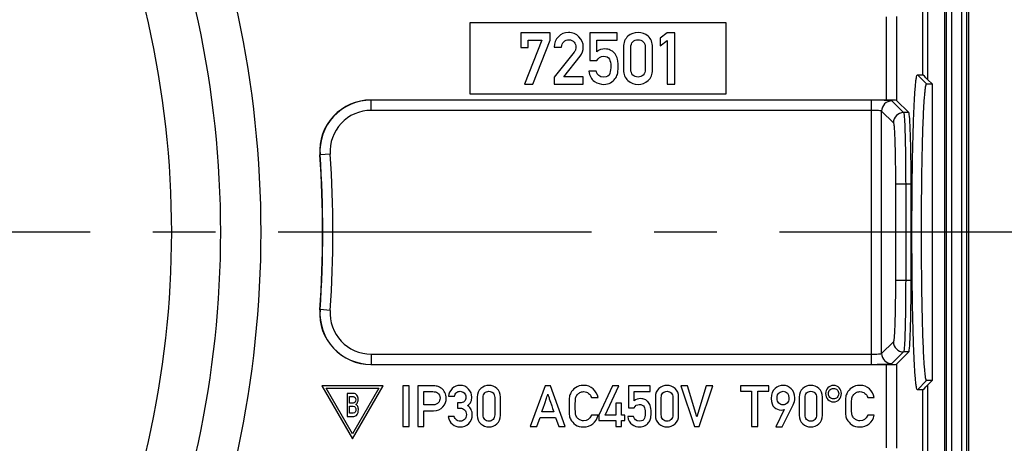
# Model space of a CAD drawing. Units: millimetres. Extents: x 0 to 594, y 0 to 420.
# Drawn here: x 315 to 353, y 52 to 69 of the extents above; entities that cross this region are included whole.
import ezdxf

# ---------------------------------------------------------------- set-up
doc = ezdxf.new("R2010")
doc.units = ezdxf.units.MM
doc.header["$LTSCALE"] = 32.67
doc.linetypes.add('CENTER', pattern=[0.6, 0.375, -0.075, 0.075, -0.075])
for name, color, linetype in [('DOSE-H185-F-DXF_CONTINUOUS_LINE', 7, 'CONTINUOUS'), ('IBT-XL-H-185-F-976-604-DXF_AXIS', 7, 'CONTINUOUS'), ('WECHSELEINSAETZE', 7, 'CONTINUOUS')]:
    doc.layers.add(name, color=color, linetype=linetype)

msp = doc.modelspace()

# ---------------------------------------------------------------- linework, layer by layer
at = {"layer": 'DOSE-H185-F-DXF_CONTINUOUS_LINE', "color": 7, "linetype": 'CONTINUOUS'}
for p, q in [((351.05399, 26.80435), (351.05399, 94.03834)), ((351.97967, 94.01494), (351.97967, 26.82774)), ((335.61909, 68.2186), (334.48192, 68.2186)), ((334.48192, 68.2186), (334.48192, 67.64384)), ((335.61909, 67.9319), (335.61909, 68.2186)), ((338.24049, 68.2186), (337.17602, 68.2186)), ((337.17602, 68.2186), (337.17602, 67.13767)), ((338.24049, 67.9319), (338.24049, 68.2186)), ((340.20208, 68.2186), (339.91676, 68.01147)), ((340.49015, 68.2186), (340.20208, 68.2186)), ((340.49015, 66.21586), (340.49015, 68.2186)), ((335.29947, 67.9319), (334.62183, 66.21997)), ((334.76861, 67.9319), (335.29947, 67.9319)), ((334.76861, 67.64384), (334.76861, 67.9319)), ((334.94282, 66.21997), (335.61909, 67.9319)), ((337.44625, 67.9319), (338.24049, 67.9319)), ((337.44625, 67.4806), (337.44625, 67.9319)), ((339.91676, 68.01147), (339.91676, 67.70694)), ((339.91676, 67.70694), (340.20208, 67.91544)), ((340.20208, 67.91544), (340.20208, 66.21586)), ((334.48192, 67.64384), (334.76861, 67.64384)), ((335.77684, 67.6603), (336.06353, 67.6603)), ((336.55873, 67.46688), (335.77684, 66.48883)), ((338.49015, 67.6603), (338.49015, 66.77827)), ((338.77684, 66.79473), (338.77684, 67.64384)), ((339.33925, 67.64384), (339.33925, 66.79473)), ((339.62595, 66.77827), (339.62595, 67.6603)), ((336.15407, 66.50529), (336.79742, 67.31188)), ((337.17602, 67.13767), (337.44625, 67.13767)), ((337.42567, 66.72203), (337.13898, 66.72203)), ((334.62183, 66.21997), (334.94282, 66.21997)), ((335.77684, 66.48883), (335.77684, 66.21997)), ((335.77684, 66.21997), (336.91676, 66.21997)), ((336.91676, 66.50529), (336.15407, 66.50529)), ((336.91676, 66.21997), (336.91676, 66.50529)), ((340.20208, 66.21586), (340.49015, 66.21586)), ((349.98155, 66.58134), (350.19088, 66.58134)), ((350.34133, 66.22134), (350.55784, 66.22134)), ((350.39075, 66.38832), (350.55784, 66.22134)), ((350.55784, 66.22134), (350.55784, 54.62134)), ((348.76372, 65.59389), (328.61124, 65.59389)), ((349.16347, 65.58041), (349.6423, 65.10159)), ((349.73666, 58.53939), (349.73666, 62.3033)), ((349.16347, 55.26227), (349.6423, 55.74109)), ((328.61124, 55.24879), (348.76372, 55.24879)), ((329.09651, 54.42134), (326.69651, 54.42134)), ((326.69651, 54.42134), (327.89651, 52.34288)), ((326.86972, 54.32134), (328.92331, 54.32134)), ((327.89651, 52.54288), (326.86972, 54.32134)), ((327.89651, 52.34288), (329.09651, 54.42134)), ((328.92331, 54.32134), (327.89651, 52.54288)), ((330.10913, 54.41915), (329.86661, 54.41915)), ((329.86661, 54.41915), (329.86661, 52.82024)), ((330.10913, 52.82024), (330.10913, 54.41915)), ((331.02655, 54.41915), (330.44603, 54.41915)), ((330.44603, 54.41915), (330.44603, 52.82024)), ((335.4293, 54.42134), (334.84548, 52.82134)), ((335.62902, 54.42134), (335.4293, 54.42134)), ((336.21284, 52.82134), (335.62902, 54.42134)), ((338.05646, 54.41915), (337.52093, 53.27347)), ((337.77113, 53.27347), (338.31215, 54.41915)), ((338.31215, 54.41915), (338.05646, 54.41915)), ((339.53684, 54.41915), (338.68526, 54.41915)), ((338.68526, 54.41915), (338.68526, 53.5544)), ((339.53684, 54.18979), (339.53684, 54.41915)), ((340.98869, 54.41915), (340.733, 54.41915)), ((340.733, 54.41915), (341.26085, 52.82024)), ((341.35742, 53.20214), (340.98869, 54.41915)), ((341.72175, 54.41915), (341.35742, 53.20214)), ((341.4496, 52.82024), (341.97744, 54.41915)), ((341.97744, 54.41915), (341.72175, 54.41915)), ((344.17772, 54.41915), (343.05947, 54.41915)), ((343.05947, 54.41915), (343.05947, 54.20406)), ((344.17772, 54.20406), (344.17772, 54.41915)), ((350.55784, 54.62134), (350.34133, 54.62134)), ((350.55784, 54.62134), (350.39075, 54.45436)), ((327.92762, 54.12011), (327.68349, 54.12011)), ((327.68349, 54.12011), (327.68349, 53.22072)), ((327.77898, 53.99912), (327.91725, 53.99912)), ((327.77898, 53.7411), (327.77898, 53.99912)), ((330.68856, 54.18979), (331.03972, 54.18979)), ((330.68856, 53.67402), (330.68856, 54.18979)), ((331.64768, 54.01092), (331.87703, 54.01092)), ((332.7736, 53.97251), (332.7736, 53.26688)), ((333.00296, 53.28005), (333.00296, 53.95934)), ((333.45289, 53.95934), (333.45289, 53.28005)), ((333.68224, 53.26688), (333.68224, 53.97251)), ((335.42491, 53.764), (335.4699, 53.90008)), ((335.58886, 53.90864), (335.63215, 53.77712)), ((337.2367, 53.95934), (337.4924, 53.95934)), ((338.90145, 54.18979), (339.53684, 54.18979)), ((338.90145, 53.82875), (338.90145, 54.18979)), ((339.73657, 53.97251), (339.73657, 53.26688)), ((339.96592, 53.28005), (339.96592, 53.95934)), ((340.41585, 53.95934), (340.41585, 53.28005)), ((340.64521, 53.26688), (340.64521, 53.97251)), ((343.05947, 54.20406), (343.49733, 54.20406)), ((343.49733, 54.20406), (343.49733, 52.82024)), ((343.73986, 54.20406), (344.17772, 54.20406)), ((343.73986, 52.82024), (343.73986, 54.20406)), ((345.35742, 53.97251), (345.35742, 53.26688)), ((345.58677, 53.28005), (345.58677, 53.95934)), ((346.0367, 53.95934), (346.0367, 53.28005)), ((346.26606, 53.26688), (346.26606, 53.97251)), ((348.03945, 53.95934), (348.29514, 53.95934)), ((350.19088, 54.26134), (349.98155, 54.26134)), ((327.91725, 53.7411), (327.77898, 53.7411)), ((327.77898, 53.62011), (327.92589, 53.62011)), ((327.77898, 53.34912), (327.77898, 53.62011)), ((331.0485, 53.67402), (330.68856, 53.67402)), ((332.08444, 53.74535), (332.00543, 53.74535)), ((332.00543, 53.74535), (332.00543, 53.54343)), ((332.00543, 53.54343), (332.102, 53.54343)), ((335.2998, 53.39638), (335.37569, 53.61689)), ((338.4175, 53.73437), (338.18814, 53.73437)), ((338.18814, 53.73437), (338.18814, 53.27347)), ((338.4175, 53.27347), (338.4175, 53.73437)), ((338.68526, 53.5544), (338.90145, 53.5544)), ((344.69569, 52.81476), (345.12587, 53.67511)), ((327.68349, 53.22072), (327.94923, 53.22072)), ((327.92589, 53.34912), (327.77898, 53.34912)), ((330.68856, 53.44466), (331.05728, 53.44466)), ((330.68856, 52.82024), (330.68856, 53.44466)), ((331.86825, 53.2175), (331.6389, 53.2175)), ((335.10118, 52.82134), (335.22847, 53.18238)), ((335.22847, 53.18238), (335.83533, 53.18238)), ((335.7629, 53.39638), (335.2998, 53.39638)), ((335.83533, 53.18238), (335.95824, 52.82134)), ((337.4924, 53.26688), (337.2367, 53.26688)), ((337.52093, 53.27347), (337.52093, 53.05728)), ((338.18814, 53.27347), (337.77113, 53.27347)), ((338.54589, 53.27347), (338.4175, 53.27347)), ((338.54589, 53.05728), (338.54589, 53.27347)), ((338.88499, 53.22189), (338.65563, 53.22189)), ((344.77251, 53.49185), (344.4389, 52.81476)), ((348.29514, 53.26688), (348.03945, 53.26688)), ((329.86661, 52.82024), (330.10913, 52.82024)), ((330.44603, 52.82024), (330.68856, 52.82024)), ((334.84548, 52.82134), (335.10118, 52.82134)), ((335.95824, 52.82134), (336.21284, 52.82134)), ((337.52093, 53.05728), (338.18814, 53.05728)), ((338.18814, 53.05728), (338.18814, 52.82024)), ((338.18814, 52.82024), (338.4175, 52.82024)), ((338.4175, 53.05728), (338.54589, 53.05728)), ((338.4175, 52.82024), (338.4175, 53.05728)), ((341.26085, 52.82024), (341.4496, 52.82024)), ((343.49733, 52.82024), (343.73986, 52.82024)), ((344.4389, 52.81476), (344.69569, 52.81476))]:
    msp.add_line(p, q, dxfattribs=at)
at = {"layer": 'DOSE-H185-F-DXF_CONTINUOUS_LINE', "color": 9, "linetype": 'CONTINUOUS'}
for p, q in [((351.10642, 94.0381), (351.10642, 26.80451)), ((351.30639, 94.03834), (351.30639, 26.80435)), ((351.71331, 26.80435), (351.71331, 94.03834)), ((351.91328, 26.80435), (351.91328, 94.03834)), ((350.19088, 66.58134), (350.19088, 74.86134)), ((350.39075, 66.38832), (350.39075, 75.05436)), ((348.76372, 68.84879), (348.76372, 65.59389)), ((349.16347, 68.86227), (349.16347, 65.58041)), ((349.98155, 66.58134), (350.34133, 66.22134)), ((328.61124, 65.59389), (328.61926, 65.58642)), ((348.18264, 65.58642), (328.61926, 65.58642)), ((328.61926, 65.18667), (328.61926, 65.58642)), ((348.18264, 55.25626), (348.18264, 65.58642)), ((348.98215, 65.55946), (349.44002, 65.10159)), ((348.18264, 65.18667), (328.61926, 65.18667)), ((348.58239, 65.1597), (349.04026, 64.70183)), ((348.58239, 55.68298), (348.58239, 65.1597)), ((349.6423, 65.10159), (349.44002, 65.10159)), ((326.61739, 63.45485), (326.62538, 63.44773)), ((327.02416, 63.47571), (326.62538, 63.44773)), ((349.73666, 62.3033), (349.12115, 62.3033)), ((349.12115, 62.3033), (349.12115, 58.53939)), ((349.5209, 62.3033), (349.5209, 58.53939)), ((349.73666, 58.53939), (349.12115, 58.53939)), ((326.61739, 57.38784), (326.62538, 57.39496)), ((327.02416, 57.36697), (326.62538, 57.39496)), ((349.04026, 56.14085), (348.58239, 55.68298)), ((328.61926, 55.65602), (348.18264, 55.65602)), ((328.61926, 55.65602), (328.61926, 55.25626)), ((349.44002, 55.74109), (348.98215, 55.28322)), ((349.6423, 55.74109), (349.44002, 55.74109)), ((328.61124, 55.24879), (328.61926, 55.25626)), ((328.61926, 55.25626), (348.18264, 55.25626)), ((348.76372, 55.24879), (348.76372, 51.99389)), ((349.16347, 55.26227), (349.16347, 51.98041)), ((349.98155, 54.26134), (350.34133, 54.62134)), ((350.39075, 45.78832), (350.39075, 54.45436)), ((350.19088, 45.98134), (350.19088, 54.26134))]:
    msp.add_line(p, q, dxfattribs=at)
for centre, radius, start, end in [((283.49651, 60.42134), 40.82247, 312.247171, 47.752829), ((283.49651, 60.42134), 39.24678, 311.893094, 48.106905), ((328.61943, 63.58748), 1.99893, 90.004852, 184.009058), ((348.98274, 65.15912), 0.40035, 90.084186, 179.915814), ((328.61883, 63.58804), 1.59861, 89.984783, 184.029127), ((349.44048, 64.70137), 0.40022, 90.066463, 179.933537), ((283.49651, 60.42134), 43.23492, 355.986091, 4.013909), ((283.49651, 60.42134), 43.63468, 355.986091, 4.013909), ((328.61943, 57.2552), 1.99893, 175.990942, 269.995148), ((328.61883, 57.25465), 1.59861, 175.970871, 270.01522), ((349.44048, 56.14131), 0.40022, 180.066458, 269.933542), ((348.98274, 55.68357), 0.40035, 180.084186, 269.915814)]:
    msp.add_arc(centre, radius, start, end, dxfattribs=at)
at = {"layer": 'DOSE-H185-F-DXF_CONTINUOUS_LINE', "color": 7, "linetype": 'CONTINUOUS'}
for centre, radius, start, end in [((283.49651, 60.42134), 37.32872, 309.635702, 50.364264), ((328.61065, 63.59566), 1.99821, 89.98309, 184.040972), ((283.49651, 60.42134), 43.22745, 355.975938, 4.024062), ((328.61065, 57.24702), 1.99821, 175.959027, 270.016911), ((336.88566, 53.89555), 0.51972, 151.314103, 169.389343), ((347.68841, 53.89554), 0.51973, 151.314057, 169.389025), ((326.48766, 56.67211), 9.39848, 341.029839, 341.975521)]:
    msp.add_arc(centre, radius, start, end, dxfattribs=at)
for centre, major_axis, ratio, start_param, end_param in [((350.39075, 66.38134), (-0.19997, 0.19997), 0.01745506, -1.55334303, -0.01745329), ((348.76372, 65.57992), (0.4, 0), 0.03492077, 0.03490658, 1.57079633), ((349.63888, 62.3033), (0, 2.8), 0.03492077, -1.57079633, -0.03490658), ((349.63888, 58.53939), (0, 2.8), 0.03492077, -3.10668607, -1.57079633), ((348.76372, 55.26276), (0.4, 0), 0.03492077, -1.57079633, -0.03490658), ((350.39075, 54.46134), (0.19997, 0.19997), 0.01745506, -3.12413936, -1.58824962)]:
    msp.add_ellipse(centre, major_axis=major_axis, ratio=ratio, start_param=start_param, end_param=end_param, dxfattribs=at)
for points in [[(336.33377, 68.23643), (336.18288, 68.23643), (336.05256, 68.18019), (335.94282, 68.06908)], [(336.74941, 68.06771), (336.63829, 68.18019), (336.49975, 68.23643), (336.33377, 68.23643)], [(339.05805, 68.23643), (338.9099, 68.23643), (338.77821, 68.18568), (338.66299, 68.08554)], [(339.45174, 68.08554), (339.33651, 68.18568), (339.20482, 68.23643), (339.05805, 68.23643)], [(335.94282, 68.06908), (335.83308, 67.95797), (335.77684, 67.82217), (335.77684, 67.6603)], [(336.06353, 67.6603), (336.06902, 67.74946), (336.10057, 67.81942), (336.15544, 67.87155)], [(336.15544, 67.87155), (336.21031, 67.92367), (336.27753, 67.94974), (336.35572, 67.94974)], [(336.35572, 67.94974), (336.44076, 67.94974), (336.50798, 67.91956), (336.55736, 67.8592)], [(336.55736, 67.8592), (336.60674, 67.79885), (336.63144, 67.73437), (336.63144, 67.66579)], [(336.91676, 67.66304), (336.91676, 67.82079), (336.86052, 67.95522), (336.74941, 68.06771)], [(338.66299, 68.08554), (338.54776, 67.9854), (338.49015, 67.84411), (338.49015, 67.6603)], [(338.77684, 67.64384), (338.77684, 67.73986), (338.80153, 67.81393), (338.85364, 67.86882)], [(338.85364, 67.86882), (338.90441, 67.9223), (338.973, 67.94974), (339.05805, 67.94974)], [(339.05805, 67.94974), (339.14172, 67.94974), (339.20894, 67.9223), (339.26072, 67.86848)], [(339.26072, 67.86848), (339.31319, 67.81393), (339.33925, 67.73986), (339.33925, 67.64384)], [(339.62595, 67.6603), (339.62595, 67.84411), (339.56696, 67.9854), (339.45174, 68.08554)], [(336.61726, 67.57264), (336.60812, 67.53959), (336.58923, 67.50504), (336.55873, 67.46688)], [(336.63144, 67.66579), (336.63144, 67.63561), (336.62595, 67.60406), (336.61726, 67.57264)], [(336.79742, 67.31188), (336.87698, 67.41064), (336.91676, 67.52724), (336.91676, 67.66304)], [(337.76587, 67.59034), (337.64378, 67.59034), (337.53679, 67.5533), (337.44625, 67.4806)], [(337.97274, 67.54588), (337.9099, 67.57525), (337.84131, 67.59034), (337.76587, 67.59034)], [(338.12183, 67.44291), (338.08548, 67.48197), (338.0361, 67.51627), (337.97274, 67.54588)], [(338.24186, 67.24878), (338.21717, 67.31874), (338.17739, 67.38321), (338.12183, 67.44291)], [(337.44625, 67.13767), (337.50661, 67.24741), (337.59303, 67.30365), (337.70414, 67.30365)], [(337.70414, 67.30365), (337.82211, 67.30365), (337.89893, 67.26661), (337.93651, 67.19349)], [(337.93651, 67.19349), (337.97437, 67.11983), (337.99358, 67.02793), (337.99358, 66.91819)], [(338.28027, 66.89624), (338.28027, 67.06085), (338.26655, 67.17882), (338.24186, 67.24878)], [(337.13898, 66.72203), (337.15956, 66.53547), (337.22952, 66.40241), (337.35002, 66.32254)], [(337.71237, 66.48883), (337.55462, 66.48883), (337.4586, 66.56565), (337.42567, 66.72203)], [(337.95727, 66.63303), (337.93322, 66.53684), (337.85229, 66.48883), (337.71237, 66.48883)], [(337.99358, 66.91819), (337.99358, 66.82354), (337.98123, 66.72889), (337.95727, 66.63303)], [(338.15657, 66.41632), (338.19934, 66.471), (338.23089, 66.52998), (338.25009, 66.59583)], [(338.25009, 66.59583), (338.2693, 66.66167), (338.28027, 66.76181), (338.28027, 66.89624)], [(338.49015, 66.77827), (338.49015, 66.59446), (338.54776, 66.45179), (338.66265, 66.35264)], [(338.8533, 66.56805), (338.80153, 66.62189), (338.77684, 66.69734), (338.77684, 66.79473)], [(339.33925, 66.79473), (339.33925, 66.69734), (339.31319, 66.62189), (339.26107, 66.56839)], [(339.45208, 66.35264), (339.56696, 66.45179), (339.62595, 66.59446), (339.62595, 66.77827)], [(337.35002, 66.32254), (337.46957, 66.24329), (337.5944, 66.20351), (337.72334, 66.20351)], [(337.72334, 66.20351), (337.82211, 66.20351), (337.9099, 66.22546), (337.98427, 66.27022)], [(337.98427, 66.27022), (338.05805, 66.31462), (338.11566, 66.364), (338.15657, 66.41632)], [(338.66265, 66.35264), (338.77821, 66.25289), (338.9099, 66.20351), (339.05805, 66.20351)], [(339.05805, 66.48883), (338.973, 66.48883), (338.90441, 66.51489), (338.8533, 66.56805)], [(339.26107, 66.56839), (339.20894, 66.51489), (339.14172, 66.48883), (339.05805, 66.48883)], [(339.05805, 66.20351), (339.20482, 66.20351), (339.33651, 66.25289), (339.45208, 66.35264)], [(331.20543, 54.39939), (331.14836, 54.41256), (331.08801, 54.41915), (331.02655, 54.41915)], [(331.38539, 54.3072), (331.32285, 54.3555), (331.26249, 54.38623), (331.20543, 54.39939)], [(331.50787, 54.15226), (331.47429, 54.21832), (331.43369, 54.2699), (331.38539, 54.3072)], [(331.78924, 54.30612), (331.70364, 54.22162), (331.65646, 54.12285), (331.64768, 54.01092)], [(332.08883, 54.43341), (331.9747, 54.43341), (331.87484, 54.39062), (331.78924, 54.30612)], [(332.43122, 54.29185), (332.34562, 54.38623), (332.23149, 54.43341), (332.08883, 54.43341)], [(332.56071, 53.9769), (332.56071, 54.09322), (332.51681, 54.19747), (332.43122, 54.29185)], [(332.91187, 54.3127), (332.81969, 54.23259), (332.7736, 54.11956), (332.7736, 53.97251)], [(333.22792, 54.43341), (333.10941, 54.43341), (333.00406, 54.39281), (332.91187, 54.3127)], [(333.54288, 54.3127), (333.4507, 54.39281), (333.34535, 54.43341), (333.22792, 54.43341)], [(333.68224, 53.97251), (333.68224, 54.11956), (333.63506, 54.23259), (333.54288, 54.3127)], [(336.61338, 54.34123), (336.52779, 54.27978), (336.46743, 54.21393), (336.42972, 54.14502)], [(336.93053, 54.43341), (336.80433, 54.43341), (336.69898, 54.40269), (336.61338, 54.34123)], [(337.30584, 54.29295), (337.20707, 54.38623), (337.08197, 54.43341), (336.93053, 54.43341)], [(337.4924, 53.95934), (337.46716, 54.08883), (337.4046, 54.19967), (337.30584, 54.29295)], [(339.87484, 54.3127), (339.78266, 54.23259), (339.73657, 54.11956), (339.73657, 53.97251)], [(340.19089, 54.43341), (340.07237, 54.43341), (339.96702, 54.39281), (339.87484, 54.3127)], [(340.50584, 54.3127), (340.41366, 54.39281), (340.30831, 54.43341), (340.19089, 54.43341)], [(340.64521, 53.97251), (340.64521, 54.11956), (340.59802, 54.23259), (340.50584, 54.3127)], [(344.41366, 54.3116), (344.31599, 54.23259), (344.2677, 54.1009), (344.2677, 53.91764)], [(344.74068, 54.43122), (344.61997, 54.43122), (344.51133, 54.39062), (344.41366, 54.3116)], [(345.04744, 54.29898), (344.95358, 54.38732), (344.85152, 54.43122), (344.74068, 54.43122)], [(345.18732, 53.94178), (345.18732, 54.09212), (345.14013, 54.21174), (345.04744, 54.29898)], [(345.49569, 54.3127), (345.40351, 54.23259), (345.35742, 54.11956), (345.35742, 53.97251)], [(345.81174, 54.43341), (345.69322, 54.43341), (345.58787, 54.39281), (345.49569, 54.3127)], [(346.12669, 54.3127), (346.03451, 54.39281), (345.92916, 54.43341), (345.81174, 54.43341)], [(346.26606, 53.97251), (346.26606, 54.11956), (346.21887, 54.23259), (346.12669, 54.3127)], [(346.48142, 54.33987), (346.42079, 54.27868), (346.39006, 54.20186), (346.39006, 54.11078)], [(346.70175, 54.43012), (346.61393, 54.43012), (346.54041, 54.39939), (346.48142, 54.33987)], [(346.56124, 54.26111), (346.59747, 54.29734), (346.64466, 54.31599), (346.70168, 54.31599)], [(346.70168, 54.31599), (346.75879, 54.31599), (346.80707, 54.29734), (346.84658, 54.26003)], [(346.92339, 54.33905), (346.86524, 54.39939), (346.79171, 54.43012), (346.70175, 54.43012)], [(347.01119, 54.11185), (347.01119, 54.20296), (346.98156, 54.27868), (346.92339, 54.33905)], [(347.41613, 54.34123), (347.33053, 54.27978), (347.27017, 54.21393), (347.23246, 54.14502)], [(347.73327, 54.43341), (347.60707, 54.43341), (347.50172, 54.40269), (347.41613, 54.34123)], [(348.10858, 54.29295), (348.00982, 54.38623), (347.88471, 54.43341), (347.73327, 54.43341)], [(348.29514, 53.95934), (348.2699, 54.08883), (348.20735, 54.19967), (348.10858, 54.29295)], [(327.91725, 53.99912), (327.95139, 53.99912), (327.97688, 53.98616), (327.99362, 53.96008)], [(328.06676, 54.05221), (328.03521, 54.09727), (327.98898, 54.12011), (327.92762, 54.12011)], [(327.99362, 53.96008), (328.01015, 53.93431), (328.0188, 53.90468), (328.0188, 53.87011)], [(328.11429, 53.87875), (328.11429, 53.94912), (328.0983, 54.00714), (328.06676, 54.05221)], [(331.03972, 54.18979), (331.10995, 54.18979), (331.16702, 54.17443), (331.21191, 54.14465)], [(331.21191, 54.14465), (331.28115, 54.09871), (331.31626, 54.02848), (331.31626, 53.9319)], [(331.31626, 53.9319), (331.31626, 53.86826), (331.29322, 53.809), (331.24959, 53.75501)], [(331.43039, 53.59939), (331.51599, 53.70255), (331.55879, 53.81119), (331.55879, 53.92532)], [(331.55879, 53.92532), (331.55879, 54.01092), (331.54123, 54.08664), (331.50787, 54.15226)], [(331.87703, 54.01092), (331.8891, 54.07457), (331.91654, 54.12285), (331.9605, 54.15568)], [(331.9605, 54.15568), (332.00323, 54.1876), (332.04932, 54.20406), (332.09761, 54.20406)], [(332.09761, 54.20406), (332.16126, 54.20406), (332.21613, 54.18101), (332.26194, 54.13683)], [(332.26194, 54.13683), (332.30831, 54.09212), (332.33135, 54.03725), (332.33135, 53.97251)], [(332.33135, 53.97251), (332.33135, 53.90666), (332.30831, 53.85179), (332.26441, 53.809)], [(332.52449, 53.79693), (332.54864, 53.85509), (332.56071, 53.91544), (332.56071, 53.9769)], [(333.00296, 53.95934), (333.00296, 54.03616), (333.02271, 54.09542), (333.0644, 54.13933)], [(333.0644, 54.13933), (333.10502, 54.18211), (333.15989, 54.20406), (333.22792, 54.20406)], [(333.22792, 54.20406), (333.29487, 54.20406), (333.34864, 54.18211), (333.39006, 54.13905)], [(333.39006, 54.13905), (333.43204, 54.09542), (333.45289, 54.03616), (333.45289, 53.95934)], [(335.4699, 53.90008), (335.48526, 53.94727), (335.50502, 54.01092), (335.53135, 54.08993)], [(335.53135, 54.08993), (335.5555, 54.01311), (335.57415, 53.95275), (335.58886, 53.90864)], [(336.37482, 53.99125), (336.36428, 53.9352), (336.35989, 53.81119), (336.35989, 53.61915)], [(336.60241, 53.61915), (336.60241, 53.78266), (336.6079, 53.88911), (336.61899, 53.93846)], [(336.61899, 53.93846), (336.62984, 53.98677), (336.65179, 54.03177), (336.68387, 54.07327)], [(336.68387, 54.07327), (336.70776, 54.1042), (336.74068, 54.13053), (336.78262, 54.15426)], [(336.78262, 54.15426), (336.82408, 54.17772), (336.87347, 54.18979), (336.93053, 54.18979)], [(336.93053, 54.18979), (337.00735, 54.18979), (337.07209, 54.16675), (337.12587, 54.12066)], [(337.12587, 54.12066), (337.17964, 54.07457), (337.21695, 54.02079), (337.2367, 53.95934)], [(339.15714, 53.91654), (339.05947, 53.91654), (338.97388, 53.88691), (338.90145, 53.82875)], [(339.32264, 53.88097), (339.27237, 53.90447), (339.2175, 53.91654), (339.15714, 53.91654)], [(339.96592, 53.95934), (339.96592, 54.03616), (339.98567, 54.09542), (340.02736, 54.13933)], [(340.02736, 54.13933), (340.06798, 54.18211), (340.12285, 54.20406), (340.19089, 54.20406)], [(340.19089, 54.20406), (340.25783, 54.20406), (340.3116, 54.18211), (340.35303, 54.13905)], [(340.35303, 54.13905), (340.395, 54.09542), (340.41585, 54.03616), (340.41585, 53.95934)], [(344.2677, 53.91764), (344.2677, 53.76071), (344.30611, 53.64768), (344.3824, 53.57688)], [(344.49706, 53.93739), (344.49706, 54.03177), (344.5223, 54.09981), (344.5731, 54.14111)], [(344.56347, 53.7382), (344.51901, 53.78046), (344.49706, 53.84631), (344.49706, 53.93739)], [(344.5731, 54.14111), (344.62216, 54.18101), (344.67374, 54.20186), (344.72751, 54.20186)], [(344.72751, 54.20186), (344.88005, 54.20186), (344.95687, 54.11297), (344.95687, 53.93739)], [(344.95687, 53.93739), (344.95687, 53.84521), (344.93382, 53.77937), (344.89022, 53.73845)], [(345.12587, 53.67511), (345.16647, 53.75522), (345.18732, 53.84411), (345.18732, 53.94178)], [(345.58677, 53.95934), (345.58677, 54.03616), (345.60653, 54.09542), (345.64821, 54.13933)], [(345.64821, 54.13933), (345.68883, 54.18211), (345.7437, 54.20406), (345.81174, 54.20406)], [(345.81174, 54.20406), (345.87868, 54.20406), (345.93245, 54.18211), (345.97388, 54.13905)], [(345.97388, 54.13905), (346.01585, 54.09542), (346.0367, 54.03616), (346.0367, 53.95934)], [(346.39006, 54.11078), (346.39006, 54.02079), (346.42079, 53.94507), (346.48059, 53.88308)], [(346.4998, 54.11078), (346.4998, 54.17004), (346.52065, 54.22052), (346.56124, 54.26111)], [(346.56235, 53.96592), (346.52065, 54.00324), (346.4998, 54.05152), (346.4998, 54.11078)], [(346.70172, 53.90337), (346.64466, 53.90337), (346.59747, 53.92422), (346.56235, 53.96592)], [(346.84653, 53.96597), (346.80707, 53.92422), (346.75879, 53.90337), (346.70172, 53.90337)], [(346.90145, 54.11082), (346.90145, 54.05262), (346.88279, 54.00433), (346.84653, 53.96597)], [(346.84658, 54.26003), (346.88279, 54.21832), (346.90145, 54.16894), (346.90145, 54.11082)], [(346.92418, 53.88391), (346.98156, 53.94507), (347.01119, 54.02079), (347.01119, 54.11185)], [(347.17756, 53.99125), (347.16702, 53.9352), (347.16263, 53.81119), (347.16263, 53.61915)], [(347.40515, 53.61915), (347.40515, 53.78266), (347.41064, 53.88911), (347.42173, 53.93846)], [(347.42173, 53.93846), (347.43259, 53.98677), (347.45454, 54.03177), (347.48661, 54.07327)], [(347.48661, 54.07327), (347.5105, 54.1042), (347.54342, 54.13053), (347.58536, 54.15426)], [(347.58536, 54.15426), (347.62683, 54.17772), (347.67621, 54.18979), (347.73327, 54.18979)], [(347.73327, 54.18979), (347.81009, 54.18979), (347.87484, 54.16675), (347.92861, 54.12066)], [(347.92861, 54.12066), (347.98238, 54.07457), (348.01969, 54.02079), (348.03945, 53.95934)], [(327.99373, 53.77876), (327.97688, 53.75344), (327.95139, 53.7411), (327.91725, 53.7411)], [(327.92589, 53.62011), (327.96133, 53.62011), (327.98725, 53.60591), (328.00356, 53.57862)], [(328.0188, 53.87011), (328.0188, 53.83431), (328.01015, 53.80344), (327.99373, 53.77876)], [(328.00356, 53.57862), (328.02009, 53.55097), (328.02873, 53.51949), (328.02873, 53.48431)], [(328.02139, 53.68307), (328.05768, 53.709), (328.08231, 53.73739), (328.0952, 53.77202)], [(328.09857, 53.60454), (328.08145, 53.64542), (328.05596, 53.67134), (328.02139, 53.68307)], [(328.0952, 53.77202), (328.10781, 53.80591), (328.11429, 53.84171), (328.11429, 53.87875)], [(328.12423, 53.47566), (328.12423, 53.52134), (328.11559, 53.56393), (328.09857, 53.60454)], [(331.24959, 53.75501), (331.20543, 53.70035), (331.13849, 53.67402), (331.0485, 53.67402)], [(331.05728, 53.44466), (331.22079, 53.44466), (331.3448, 53.49624), (331.43039, 53.59939)], [(332.26441, 53.809), (332.22052, 53.7662), (332.16016, 53.74535), (332.08444, 53.74535)], [(332.102, 53.54343), (332.16894, 53.54343), (332.2271, 53.52038), (332.27539, 53.47539)], [(332.38952, 53.64658), (332.45536, 53.68828), (332.50035, 53.73876), (332.52449, 53.79693)], [(332.53371, 53.48715), (332.50474, 53.55001), (332.45646, 53.60269), (332.38952, 53.64658)], [(335.63215, 53.77712), (335.64658, 53.73328), (335.66304, 53.68389), (335.68279, 53.62793)], [(335.68279, 53.62793), (335.70255, 53.57196), (335.72888, 53.49514), (335.7629, 53.39638)], [(336.35989, 53.61915), (336.35989, 53.42601), (336.36428, 53.302), (336.37462, 53.24702)], [(336.61875, 53.29868), (336.6079, 53.34699), (336.60241, 53.45454), (336.60241, 53.61915)], [(338.90145, 53.5544), (338.94973, 53.64219), (339.01887, 53.68719), (339.10776, 53.68719)], [(339.10776, 53.68719), (339.20214, 53.68719), (339.26359, 53.65756), (339.29366, 53.59906)], [(339.29366, 53.59906), (339.32395, 53.54013), (339.33931, 53.46661), (339.33931, 53.37882)], [(339.44191, 53.7986), (339.41284, 53.82985), (339.37333, 53.85728), (339.32264, 53.88097)], [(339.53794, 53.64329), (339.51818, 53.69926), (339.48636, 53.75083), (339.44191, 53.7986)], [(339.56866, 53.36126), (339.56866, 53.49295), (339.55769, 53.58732), (339.53794, 53.64329)], [(344.3824, 53.57688), (344.45865, 53.50612), (344.54754, 53.471), (344.6507, 53.471)], [(344.72751, 53.67511), (344.66167, 53.67511), (344.6079, 53.69596), (344.56347, 53.7382)], [(344.89022, 53.73845), (344.84493, 53.69596), (344.79116, 53.67511), (344.72751, 53.67511)], [(346.48059, 53.88308), (346.54041, 53.82107), (346.61393, 53.78924), (346.70172, 53.78924)], [(346.70172, 53.78924), (346.79171, 53.78924), (346.86524, 53.82107), (346.92418, 53.88391)], [(347.16263, 53.61915), (347.16263, 53.42601), (347.16702, 53.302), (347.17736, 53.24702)], [(347.4215, 53.29868), (347.41064, 53.34699), (347.40515, 53.45454), (347.40515, 53.61915)], [(328.00367, 53.38986), (327.98725, 53.3627), (327.96133, 53.34912), (327.92589, 53.34912)], [(327.94923, 53.22072), (327.99633, 53.22072), (328.03738, 53.24356), (328.07205, 53.2897)], [(328.02873, 53.48431), (328.02873, 53.4485), (328.02009, 53.41702), (328.00367, 53.38986)], [(328.07205, 53.2897), (328.10651, 53.33554), (328.12423, 53.39789), (328.12423, 53.47566)], [(331.6389, 53.2175), (331.65975, 53.08362), (331.71352, 52.98156), (331.80021, 52.91133)], [(331.9536, 53.08444), (331.91764, 53.11764), (331.8891, 53.16263), (331.86825, 53.2175)], [(332.34891, 53.28883), (332.34891, 53.20982), (332.32367, 53.14727), (332.27514, 53.10255)], [(332.27539, 53.47539), (332.32367, 53.4304), (332.34891, 53.36784), (332.34891, 53.28883)], [(332.43782, 52.93984), (332.53108, 53.02765), (332.57827, 53.14727), (332.57827, 53.29651)], [(332.57827, 53.29651), (332.57827, 53.36016), (332.5629, 53.42381), (332.53371, 53.48715)], [(332.7736, 53.26688), (332.7736, 53.11983), (332.81969, 53.0057), (332.9116, 52.92638)], [(333.06413, 53.09871), (333.02271, 53.14178), (333.00296, 53.20214), (333.00296, 53.28005)], [(333.45289, 53.28005), (333.45289, 53.20214), (333.43204, 53.14178), (333.39034, 53.09898)], [(333.54315, 52.92638), (333.63506, 53.0057), (333.68224, 53.11983), (333.68224, 53.26688)], [(336.37462, 53.24702), (336.38513, 53.19116), (336.40378, 53.13959), (336.42926, 53.09303)], [(336.68281, 53.16529), (336.65179, 53.20543), (336.62984, 53.24933), (336.61875, 53.29868)], [(336.78238, 53.08252), (336.74068, 53.10557), (336.70776, 53.133), (336.68281, 53.16529)], [(337.2367, 53.26688), (337.16647, 53.12093), (337.06441, 53.0485), (336.93053, 53.0485)], [(337.29048, 52.9245), (337.39363, 53.00351), (337.46057, 53.11764), (337.4924, 53.26688)], [(338.65563, 53.22189), (338.67209, 53.07265), (338.72806, 52.9662), (338.82446, 52.9023)], [(339.11434, 53.03533), (338.98814, 53.03533), (338.91133, 53.09679), (338.88499, 53.22189)], [(339.31026, 53.15069), (339.29102, 53.07374), (339.22628, 53.03533), (339.11434, 53.03533)], [(339.33931, 53.37882), (339.33931, 53.3031), (339.32943, 53.22738), (339.31026, 53.15069)], [(339.54452, 53.12093), (339.55989, 53.17361), (339.56866, 53.25372), (339.56866, 53.36126)], [(339.73657, 53.26688), (339.73657, 53.11983), (339.78266, 53.0057), (339.87457, 52.92638)], [(340.02709, 53.09871), (339.98567, 53.14178), (339.96592, 53.20214), (339.96592, 53.28005)], [(340.41585, 53.28005), (340.41585, 53.20214), (340.395, 53.14178), (340.3533, 53.09898)], [(340.50611, 52.92638), (340.59802, 53.0057), (340.64521, 53.11983), (340.64521, 53.26688)], [(344.6507, 53.471), (344.69459, 53.471), (344.73519, 53.47758), (344.77251, 53.49185)], [(345.35742, 53.26688), (345.35742, 53.11983), (345.40351, 53.0057), (345.49542, 52.92638)], [(345.64794, 53.09871), (345.60653, 53.14178), (345.58677, 53.20214), (345.58677, 53.28005)], [(346.0367, 53.28005), (346.0367, 53.20214), (346.01585, 53.14178), (345.97415, 53.09898)], [(346.12696, 52.92638), (346.21887, 53.0057), (346.26606, 53.11983), (346.26606, 53.26688)], [(347.17736, 53.24702), (347.18787, 53.19116), (347.20653, 53.13959), (347.232, 53.09303)], [(347.48556, 53.16529), (347.45454, 53.20543), (347.43259, 53.24933), (347.4215, 53.29868)], [(347.58513, 53.08252), (347.54342, 53.10557), (347.5105, 53.133), (347.48556, 53.16529)], [(348.03945, 53.26688), (347.96921, 53.12093), (347.86716, 53.0485), (347.73327, 53.0485)], [(348.09322, 52.9245), (348.19637, 53.00351), (348.26332, 53.11764), (348.29514, 53.26688)], [(331.80021, 52.91133), (331.88691, 52.8411), (331.98458, 52.80708), (332.09322, 52.80708)], [(332.10639, 53.03533), (332.04054, 53.03533), (331.98897, 53.05179), (331.9536, 53.08444)], [(332.09322, 52.80708), (332.2293, 52.80708), (332.34342, 52.85097), (332.43782, 52.93984)], [(332.27514, 53.10255), (332.226, 53.05728), (332.17004, 53.03533), (332.10639, 53.03533)], [(332.9116, 52.92638), (333.00406, 52.84658), (333.10941, 52.80708), (333.22792, 52.80708)], [(333.22792, 53.03533), (333.15989, 53.03533), (333.10502, 53.05618), (333.06413, 53.09871)], [(333.39034, 53.09898), (333.34864, 53.05618), (333.29487, 53.03533), (333.22792, 53.03533)], [(333.22792, 52.80708), (333.34535, 52.80708), (333.4507, 52.84658), (333.54315, 52.92638)], [(336.42926, 53.09303), (336.46743, 53.02326), (336.52779, 52.95742), (336.61338, 52.89706)], [(336.61338, 52.89706), (336.69898, 52.83671), (336.80433, 52.80708), (336.93053, 52.80708)], [(336.93053, 53.0485), (336.87347, 53.0485), (336.82408, 53.05948), (336.78238, 53.08252)], [(336.93053, 52.80708), (337.06661, 52.80708), (337.18732, 52.84548), (337.29048, 52.9245)], [(338.82446, 52.9023), (338.92011, 52.8389), (339.01997, 52.80708), (339.12312, 52.80708)], [(339.12312, 52.80708), (339.20214, 52.80708), (339.27237, 52.82463), (339.33187, 52.86044)], [(339.33187, 52.86044), (339.39089, 52.89596), (339.43698, 52.93547), (339.46971, 52.97732)], [(339.46971, 52.97732), (339.50392, 53.02107), (339.52916, 53.06826), (339.54452, 53.12093)], [(339.87457, 52.92638), (339.96702, 52.84658), (340.07237, 52.80708), (340.19089, 52.80708)], [(340.19089, 53.03533), (340.12285, 53.03533), (340.06798, 53.05618), (340.02709, 53.09871)], [(340.3533, 53.09898), (340.3116, 53.05618), (340.25783, 53.03533), (340.19089, 53.03533)], [(340.19089, 52.80708), (340.30831, 52.80708), (340.41366, 52.84658), (340.50611, 52.92638)], [(345.49542, 52.92638), (345.58787, 52.84658), (345.69322, 52.80708), (345.81174, 52.80708)], [(345.81174, 53.03533), (345.7437, 53.03533), (345.68883, 53.05618), (345.64794, 53.09871)], [(345.97415, 53.09898), (345.93245, 53.05618), (345.87868, 53.03533), (345.81174, 53.03533)], [(345.81174, 52.80708), (345.92916, 52.80708), (346.03451, 52.84658), (346.12696, 52.92638)], [(347.232, 53.09303), (347.27017, 53.02326), (347.33053, 52.95742), (347.41613, 52.89706)], [(347.41613, 52.89706), (347.50172, 52.83671), (347.60707, 52.80708), (347.73327, 52.80708)], [(347.73327, 53.0485), (347.67621, 53.0485), (347.62683, 53.05948), (347.58513, 53.08252)], [(347.73327, 52.80708), (347.86935, 52.80708), (347.99006, 52.84548), (348.09322, 52.9245)]]:
    msp.add_open_spline(points, degree=3, dxfattribs=at)
for points, knots in [([(349.98155, 54.26134), (349.96943, 54.26114), (349.95243, 54.31631), (349.93553, 54.39345), (349.91577, 54.54739), (349.89698, 54.74726), (349.87831, 55.00595), (349.85293, 55.4503), (349.82574, 56.12067), (349.80008, 57.04208), (349.78094, 58.0936), (349.76909, 59.23464), (349.76508, 60.42137), (349.76909, 61.60809), (349.78094, 62.74912), (349.80009, 63.80065), (349.82574, 64.72206), (349.85293, 65.39245), (349.87831, 65.83677), (349.89699, 66.09549), (349.91573, 66.29526), (349.93564, 66.44954), (349.95225, 66.5262), (349.9695, 66.58187), (349.98155, 66.58134)], [0, 0, 0, 0, 0.00294523, 0.01033792, 0.02234496, 0.03889129, 0.05986094, 0.08506687, 0.14715131, 0.22276913, 0.30904029, 0.40264774, 0.50000052, 0.59735342, 0.69096019, 0.77722964, 0.85284896, 0.91493542, 0.94014026, 0.9611075, 0.97765278, 0.98966724, 0.99707035, 1, 1, 1, 1]), ([(350.34133, 54.62134), (350.32962, 54.62187), (350.31453, 54.67395), (350.2978, 54.74811), (350.27965, 54.89356), (350.2618, 55.08259), (350.24432, 55.32656), (350.22046, 55.74523), (350.19493, 56.37631), (350.17082, 57.24335), (350.15284, 58.23244), (350.14172, 59.30549), (350.13796, 60.42137), (350.14172, 61.53725), (350.15284, 62.6103), (350.17082, 63.59938), (350.19493, 64.46642), (350.22046, 65.09751), (350.24431, 65.51614), (350.26181, 65.76013), (350.27962, 65.94908), (350.29789, 66.09486), (350.31438, 66.16857), (350.32967, 66.22113), (350.34133, 66.22134)], [0, 0, 0, 0, 0.00302506, 0.01050194, 0.02258549, 0.03919518, 0.0601996, 0.08543116, 0.14752495, 0.22309192, 0.30927993, 0.40277898, 0.50000087, 0.59722258, 0.69072134, 0.77690938, 0.85247641, 0.91457063, 0.93980059, 0.96080118, 0.97741032, 0.98950412, 0.99699148, 1, 1, 1, 1])]:
    msp.add_open_spline(points, degree=3, knots=knots, dxfattribs=at)
at = {"layer": 'DOSE-H185-F-DXF_CONTINUOUS_LINE', "color": 9, "linetype": 'CONTINUOUS'}
for points, knots in [([(348.98215, 65.55946), (348.97727, 65.56436), (348.95116, 65.56453), (348.90551, 65.57196), (348.82958, 65.57471), (348.68661, 65.58118), (348.46769, 65.58505), (348.28255, 65.58642), (348.18264, 65.58642)], [0, 0, 0, 0, 0.02590997, 0.08698237, 0.18150147, 0.30584944, 0.62567601, 1, 1, 1, 1]), ([(348.58239, 65.15971), (348.58071, 65.16308), (348.56703, 65.16627), (348.52891, 65.17453), (348.44639, 65.17998), (348.3257, 65.18567), (348.23261, 65.18667), (348.1826, 65.18667)], [0, 0, 0, 0, 0.02814979, 0.08981038, 0.30834513, 0.62701501, 1, 1, 1, 1]), ([(349.44002, 65.10159), (349.44514, 65.09559), (349.44959, 65.07048), (349.45786, 65.02382), (349.4646, 64.9504), (349.47567, 64.80597), (349.48703, 64.56899), (349.49877, 64.2248), (349.50831, 63.80986), (349.51821, 63.16146), (349.5209, 62.65302), (349.5209, 62.3033)], [0, 0, 0, 0, 0.008448, 0.02573248, 0.05189231, 0.08674729, 0.18117892, 0.30564451, 0.45561562, 0.62553522, 1, 1, 1, 1]), ([(349.04026, 64.70183), (349.04512, 64.69693), (349.05002, 64.67525), (349.06307, 64.60835), (349.07379, 64.46861), (349.08767, 64.24577), (349.09887, 63.95024), (349.1086, 63.59475), (349.11841, 63.03889), (349.12115, 62.60308), (349.12115, 62.3033)], [0, 0, 0, 0, 0.00862117, 0.02597342, 0.08703211, 0.18146577, 0.30589437, 0.45581686, 0.62567498, 1, 1, 1, 1]), ([(349.12115, 58.53939), (349.12114, 58.2396), (349.11841, 57.8038), (349.1086, 57.24793), (349.09887, 56.89245), (349.08767, 56.59691), (349.07379, 56.37408), (349.06307, 56.23433), (349.05002, 56.16743), (349.04512, 56.14575), (349.04026, 56.14085)], [0, 0, 0, 0, 0.37432532, 0.54418374, 0.69410549, 0.81853289, 0.9129661, 0.97402687, 0.9913802, 1, 1, 1, 1]), ([(349.5209, 58.53939), (349.5209, 58.18966), (349.51821, 57.68122), (349.50831, 57.03283), (349.49877, 56.61789), (349.48703, 56.27369), (349.47567, 56.03671), (349.4646, 55.89228), (349.45786, 55.81886), (349.44959, 55.7722), (349.44514, 55.74709), (349.44002, 55.74109)], [0, 0, 0, 0, 0.37446465, 0.5443843, 0.6943554, 0.81882106, 0.91325245, 0.9481075, 0.97426781, 0.9915527, 1, 1, 1, 1]), ([(348.18259, 55.65602), (348.2326, 55.65602), (348.32568, 55.65701), (348.44638, 55.6627), (348.5289, 55.66815), (348.56702, 55.67642), (348.58071, 55.6796), (348.58239, 55.68298)], [0, 0, 0, 0, 0.37296928, 0.69163964, 0.9101767, 0.97184522, 1, 1, 1, 1]), ([(348.18264, 55.25626), (348.28255, 55.25627), (348.46769, 55.25764), (348.68661, 55.26151), (348.82958, 55.26798), (348.90552, 55.27072), (348.95116, 55.27816), (348.97727, 55.27832), (348.98215, 55.28322)], [0, 0, 0, 0, 0.37431805, 0.6941517, 0.81850181, 0.91302054, 0.97409256, 1, 1, 1, 1])]:
    msp.add_open_spline(points, degree=3, knots=knots, dxfattribs=at)
at = {"layer": 'IBT-XL-H-185-F-976-604-DXF_AXIS', "color": 7, "linetype": 'CENTER'}
msp.add_line((376.4405, 60.42134), (286.49655, 60.42134), dxfattribs=at)
at = {"layer": 'WECHSELEINSAETZE', "color": 2, "linetype": 'CENTER'}
for p, q in [((332.49651, 68.62134), (342.49651, 68.62134)), ((332.49651, 65.82134), (332.49651, 68.62134)), ((342.49651, 68.62134), (342.49651, 65.82134)), ((342.49651, 65.82134), (332.49651, 65.82134))]:
    msp.add_line(p, q, dxfattribs=at)

doc.saveas('drawing.dxf')
